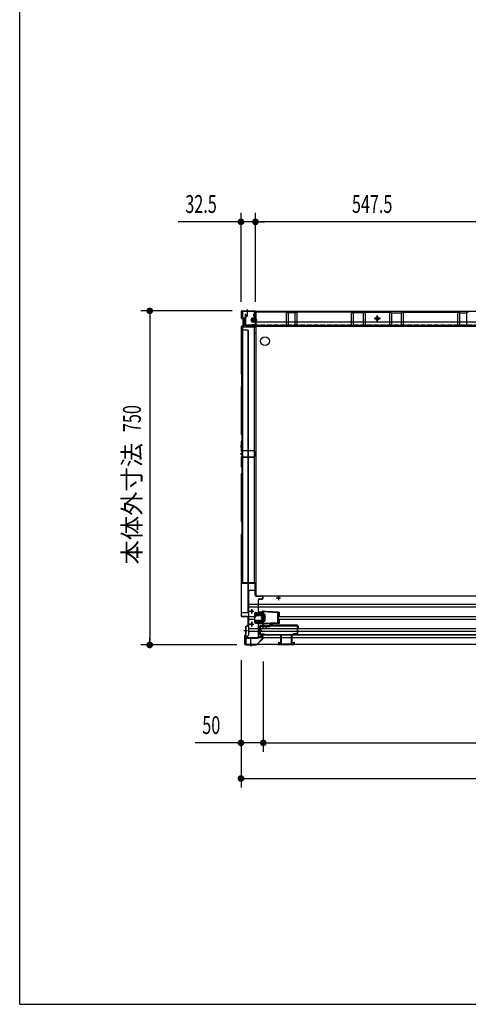
# Model space of a CAD drawing. Extents: x 217 to 8351, y 86 to 5621.
# Drawn here: x 217 to 1224, y 207 to 2418 of the extents above; entities that cross this region are included whole.
import ezdxf
from ezdxf.enums import TextEntityAlignment as Align

# ---------------------------------------------------------------- set-up
doc = ezdxf.new("R2010")
doc.units = 0
doc.header["$LTSCALE"] = 20
doc.header["$MEASUREMENT"] = 0
doc.linetypes.add('CENTER', pattern=[2, 1.25, -0.25, 0.25, -0.25])
doc.linetypes.add('DASHED', pattern=[0.75, 0.5, -0.25])
for name, color, linetype in [('7', 7, 'CONTINUOUS'), ('CENTER', 1, 'CENTER'), ('SUNPOU', 4, 'CONTINUOUS'), ('WAKUSEN-01', 50, 'CONTINUOUS'), ('下枠前', 1, 'CONTINUOUS'), ('側壁', 3, 'CONTINUOUS'), ('壁', 4, 'CONTINUOUS'), ('床', 3, 'CONTINUOUS'), ('床隙間隠し', 6, 'CONTINUOUS'), ('戸当り', 6, 'CONTINUOUS'), ('戸当りカバー', 4, 'CONTINUOUS'), ('扉', 1, 'CONTINUOUS'), ('扉金具', 1, 'CONTINUOUS'), ('根太', 2, 'CONTINUOUS'), ('樹脂', 25, 'CONTINUOUS'), ('補強', 1, 'CONTINUOUS')]:
    doc.layers.add(name, color=color, linetype=linetype)
doc.styles.add('00', font='ROMANS', dxfattribs={"width": 0.666667, "bigfont": 'BIGFONT'})
doc.styles.add('01', font='ROMANS', dxfattribs={"height": 3, "bigfont": 'BIGFONT'})

# ---------------------------------------------------------------- blocks, each defined once
blk = doc.blocks.new('A$C615925CD')
at = {"layer": 'CENTER', "linetype": 'Continuous'}
for p, q in [((-2, 13.1), (-2, 14.5)), ((0, 14.5), (-2, 14.5)), ((0, 13.1), (-2, 13.1)), ((33.5, 11.3), (-0.1, 13.1)), ((4.5, 14.3), (0, 14.5)), ((0, 14.5), (0, -14.5)), ((3.4, 7.8), (0, 9.5)), ((2, 8.5), (2, -8.5)), ((4, 6.9), (4, -6.9)), ((4.5, 14.3), (4.4, 13.3)), ((7.4, 13.1), (4.4, 13.3)), ((7.5, 14.1), (7.4, 13.1)), ((22, 13.3), (7.5, 14.1)), ((22, 13.3), (21.9, 12.3)), ((24.9, 12.2), (21.9, 12.3)), ((25, 13.2), (24.9, 12.2)), ((33.6, 12.7), (25, 13.2)), ((32.6, 12.7), (32.6, -12.7)), ((33.6, 12.7), (36.5, 12.7)), ((33.6, 12.7), (33.6, -12.7)), ((33.6, 11.3), (36.5, 11.3)), ((36.5, 3.1), (34.3, 3.1)), ((34.3, 3.1), (34.3, -3.1)), ((36.5, 12.7), (36.5, 3.1)), ((0, -13.1), (-2, -13.1)), ((-2, -13.1), (-2, -14.5)), ((0, -14.5), (-2, -14.5)), ((33.5, -11.3), (-0.1, -13.1)), ((3.4, -7.8), (0, -9.5)), ((4.5, -14.3), (0, -14.5)), ((4.4, -13.3), (7.4, -13.1)), ((4.5, -14.3), (4.4, -13.3)), ((7.5, -14.1), (7.4, -13.1)), ((22, -13.3), (7.5, -14.1)), ((21.9, -12.3), (24.9, -12.2)), ((22, -13.3), (21.9, -12.3)), ((25, -13.2), (24.9, -12.2)), ((33.6, -12.7), (25, -13.2)), ((36.5, -11.3), (33.6, -11.3)), ((36.5, -12.7), (33.6, -12.7)), ((34.3, -3.1), (36.5, -3.1)), ((36.5, -3.1), (36.5, -12.7))]:
    blk.add_line(p, q, dxfattribs=at)
for centre, start, end in [((3, 6.9), 0, 63.4349), ((3, -6.9), 296.5651, 0)]:
    blk.add_arc(centre, 1, start, end, dxfattribs=at)

msp = doc.modelspace()

# ---------------------------------------------------------------- linework, layer by layer
at = {"layer": '7'}
for p, q in [((798, 1020), (798, 1015)), ((798, 1020), (799.5, 1020)), ((799.5, 1020), (799.5, 1016.5)), ((803, 1037), (803, 1016.5)), ((803, 1037), (804.5, 1037)), ((804.5, 1037), (804.5, 1016.5)), ((826.5, 1037), (826.5, 1016.5)), ((826.5, 1037), (828, 1037)), ((828, 1037), (828, 1016.5)), ((831.5, 1020), (831.5, 1016.5)), ((831.5, 1020), (833, 1020)), ((833, 1020), (833, 1015)), ((798, 1015), (833, 1015)), ((799.5, 1016.5), (803, 1016.5)), ((804.5, 1016.5), (826.5, 1016.5)), ((828, 1016.5), (831.5, 1016.5))]:
    msp.add_line(p, q, dxfattribs=at)
at = {"layer": 'CENTER', "linetype": 'Continuous'}
for p, q in [((733, 1089.5), (743, 1089.5)), ((738, 1084.5), (738, 1094.5)), ((748.3, 1086), (762.2, 1086)), ((748.3, 1083.7), (762.2, 1083.7)), ((748.5, 1083.7), (748.5, 1086)), ((751.5, 1083.7), (751.5, 1086)), ((762, 1083.7), (762, 1086)), ((738, 1055.5), (738, 1065.5)), ((745, 1077), (745, 1082.7)), ((745, 1077), (747.3, 1077)), ((745, 1066.3), (762.2, 1066.3)), ((745, 1064), (745, 1066.3)), ((745, 1064), (762.2, 1064)), ((747.3, 1077), (747.3, 1082.7)), ((762, 1064), (762, 1066.3)), ((763.2, 1067.3), (763.2, 1082.7)), ((733, 1060.5), (743, 1060.5))]:
    msp.add_line(p, q, dxfattribs=at)
for centre in [(738, 1089.5), (738, 1060.5)]:
    msp.add_circle(centre, 1.75, dxfattribs=at)
for centre, radius, start, end in [((748.3, 1082.7), 3.3, 90, 180), ((748.3, 1082.7), 1, 90, 180), ((762.2, 1082.7), 3.3, 66.8002, 90), ((762.2, 1082.7), 1, 0, 90), ((762.2, 1067.3), 1, 270, 0), ((762.2, 1067.3), 3.3, 270, 293.1998)]:
    msp.add_arc(centre, radius, start, end, dxfattribs=at)
at = {"layer": 'SUNPOU'}
for p, q in [((714, 1784), (714, 1984)), ((746.5, 1784), (746.5, 1984)), ((746.5, 1784), (746.5, 1984)), ((704, 1964), (572.7, 1964)), ((706.5, 1964), (699, 1964)), ((746.5, 1964), (714, 1964)), ((754, 1964), (761.5, 1964)), ((754, 1964), (761.5, 1964)), ((1284, 1964), (756.5, 1964)), ((756.5, 1964), (766.5, 1964)), ((694, 1764), (489, 1764)), ((509, 1756.5), (509, 1749)), ((509, 1754), (509, 1024)), ((509, 1021.5), (509, 1029)), ((704.5, 1014), (489, 1014)), ((714, 979.5), (714, 694)), ((714, 976.5), (714, 774)), ((764, 976.5), (764, 774)), ((764, 976.5), (764, 774)), ((704, 794), (610.8, 794)), ((706.5, 794), (699, 794)), ((764, 794), (714, 794)), ((771.5, 794), (779, 794)), ((771.5, 794), (779, 794)), ((774, 794), (2454, 794)), ((774, 794), (784, 794)), ((721.5, 714), (729, 714)), ((724, 714), (2504, 714))]:
    msp.add_line(p, q, dxfattribs=at)
at = {"layer": 'SUNPOU', "const_width": 7.5}
for points in [[(710.2, 1964, 1), (717.7, 1964, 1)], [(750.2, 1964, 1), (742.7, 1964, 1)], [(750.2, 1964, 1), (742.7, 1964, 1)], [(509, 1760.3, 1), (509, 1767.8, 1)], [(509, 1017.7, 1), (509, 1010.2, 1)], [(710.2, 794, 1), (717.7, 794, 1)], [(767.7, 794, 1), (760.2, 794, 1)], [(767.7, 794, 1), (760.2, 794, 1)], [(717.7, 714, 1), (710.2, 714, 1)]]:
    msp.add_lwpolyline(points, format="xyb", close=True, dxfattribs=at)
at = {"layer": 'WAKUSEN-01'}
for q in [(217, 5621), (8191, 207)]:
    msp.add_line((217, 207), q, dxfattribs=at)
at = {"layer": '下枠前', "linetype": 'Continuous'}
for p, q in [((2510, 1763), (718, 1763)), ((718, 1750.5), (718, 1763)), ((725, 1747.5), (721, 1747.5)), ((733, 1763.5), (723, 1763.5)), ((723, 1763.5), (723, 1763)), ((733, 1763), (723, 1763)), ((725, 1730.5), (725, 1747.5)), ((728, 1766.5), (728, 1751.4)), ((733, 1763.5), (733, 1763)), ((744.5, 1759), (742.5, 1757)), ((742.5, 1752), (744.5, 1750)), ((746.7, 1762.4), (744.5, 1762.4)), ((1013, 1746.9), (1027, 1746.9)), ((1020, 1739.9), (1020, 1753.9)), ((2503, 1730.5), (725, 1730.5)), ((730, 1728.5), (730, 1730.5)), ((744.5, 1746), (746.7, 1746)), ((747, 1713), (747, 1714.6))]:
    msp.add_line(p, q, dxfattribs=at)
at = {"layer": '下枠前', "linetype": 'Continuous', "ltscale": 0.5}
for p, q in [((742.5, 1752), (742.5, 1757)), ((744.5, 1759), (744.5, 1763)), ((744.5, 1746), (744.5, 1750)), ((746.7, 1746), (746.7, 1763))]:
    msp.add_line(p, q, dxfattribs=at)
at = {"layer": '下枠前', "color": 2, "linetype": 'Continuous'}
for p, q in [((730.5, 1132), (730.5, 1036)), ((735.5, 1137), (747, 1137)), ((747, 1139), (747.5, 1139)), ((747, 1137), (747, 1139)), ((730.5, 1105.5), (2497.5, 1105.5)), ((793, 1119.5), (803, 1119.5)), ((798, 1124.5), (798, 1114.5)), ((730.5, 1099.5), (2497.5, 1099.5)), ((733, 1089.5), (743, 1089.5)), ((738, 1094.5), (738, 1084.5)), ((744.5, 1084), (744.5, 1066)), ((747.5, 1087), (762.6, 1087)), ((730.5, 1078), (744.5, 1078)), ((730.5, 1072), (744.5, 1072)), ((738, 1065.5), (738, 1055.5)), ((747.5, 1063), (762.6, 1063)), ((797.8, 1078), (2430.2, 1078)), ((797.8, 1072), (2430.2, 1072)), ((730.5, 1050.5), (2497.5, 1050.5)), ((730.5, 1044.5), (2497.5, 1044.5)), ((733, 1060.5), (743, 1060.5)), ((724.5, 1031), (730.5, 1036)), ((724.5, 1034), (724.5, 1016)), ((724.5, 1031), (2503.5, 1031)), ((736, 1012.5), (736, 1027.6)), ((724.5, 1016), (2503.5, 1016)), ((731, 1016), (741, 1016)), ((731, 1015.5), (731, 1016)), ((731, 1015.5), (741, 1015.5)), ((741, 1015.5), (741, 1016))]:
    msp.add_line(p, q, dxfattribs=at)
at = {"layer": '下枠前', "color": 2, "linetype": 'DASHED'}
for p, q in [((724.5, 1034), (728.1, 1034)), ((724.5, 1033.4), (727.4, 1033.4))]:
    msp.add_line(p, q, dxfattribs=at)
at = {"layer": '下枠前', "linetype": 'Continuous'}
msp.add_lwpolyline([(1023, 1748.6), (1020, 1750.4), (1017, 1748.6), (1017, 1745.2), (1020, 1743.4), (1023, 1745.2)], close=True, dxfattribs=at)
for radius in [4, 3, 2.5]:
    msp.add_circle((1020, 1746.9), radius, dxfattribs=at)
at = {"layer": '下枠前', "color": 2, "linetype": 'Continuous'}
for centre in [(798, 1119.5), (738, 1089.5), (738, 1060.5)]:
    msp.add_circle(centre, 2, dxfattribs=at)
at = {"layer": '下枠前', "linetype": 'Continuous'}
msp.add_arc((721, 1750.5), 3, 180, 270, dxfattribs=at)
at = {"layer": '下枠前', "color": 2, "linetype": 'Continuous'}
for centre, radius, start, end in [((735.5, 1132), 5, 90, 180), ((747.5, 1084), 3, 90, 180), ((747.5, 1066), 3, 180, 270)]:
    msp.add_arc(centre, radius, start, end, dxfattribs=at)
at = {"layer": '側壁', "linetype": 'Continuous'}
for p, q in [((714, 1762), (714, 1749.1)), ((714.5, 1762), (714.5, 1749.1)), ((715.5, 1747.1), (719.7, 1746.1)), ((715.6, 1747.6), (719.8, 1746.5)), ((716, 1764), (744.5, 1764)), ((716, 1763.5), (744.5, 1763.5)), ((728, 1767), (728, 1760.5)), ((738, 1747), (738.5, 1747.5)), ((738, 1739), (738, 1747)), ((745, 1747.5), (738.5, 1747.5)), ((745.2, 1756.9), (744, 1756.3)), ((745.2, 1752.1), (744, 1752.7)), ((745.4, 1756.4), (744.2, 1755.8)), ((745.4, 1752.6), (744.2, 1753.2)), ((745, 1738), (745, 1748)), ((746, 1762), (746, 1758.2)), ((746, 1750.8), (746, 1734)), ((746, 1738), (746, 1748)), ((746.5, 1762), (746.5, 1758.2)), ((746.5, 1750.8), (746.5, 1734)), ((746.5, 1738), (746.5, 1748)), ((747, 1748), (746.5, 1748)), ((747, 1738), (747, 1748)), ((714, 1727.9), (714, 1623.6)), ((714.5, 1727.9), (714.5, 1623.6)), ((715.5, 1729.9), (719.7, 1730.9)), ((715.6, 1729.4), (719.8, 1730.5)), ((722, 1733.8), (722, 1743.2)), ((722.5, 1733.8), (722.5, 1743.2)), ((749.8, 1743), (735, 1743)), ((747, 1746.5), (738, 1746.5)), ((747, 1746), (738, 1746)), ((747, 1740), (738, 1740)), ((747, 1739.5), (738, 1739.5)), ((738.5, 1738.5), (738, 1739)), ((745, 1738.5), (738.5, 1738.5)), ((740.5, 1733.5), (740.7, 1734)), ((740.5, 1733.5), (743.7, 1732.2)), ((740.7, 1734), (743.9, 1732.6)), ((743, 1743), (749.5, 1743)), ((747, 1738), (746.5, 1738)), ((730, 1721), (714, 1721)), ((729, 1721), (729, 1087)), ((730, 1721), (730, 1087)), ((715.7, 1621.3), (714.4, 1622.6)), ((716.1, 1621.6), (714.8, 1622.9)), ((716, 1595.4), (716, 1620.6)), ((716.5, 1595.4), (716.5, 1620.6)), ((714, 1592.4), (714, 1488.1)), ((714.4, 1593.4), (715.7, 1594.7)), ((714.5, 1592.4), (714.5, 1488.1)), ((714.8, 1593.1), (716.1, 1594.4)), ((714.4, 1487.1), (715.7, 1485.8)), ((714.8, 1487.4), (716.1, 1486.1)), ((716, 1485.1), (716, 1472.9)), ((716.5, 1485.1), (716.5, 1472.9)), ((714, 1469.9), (714, 1450.6)), ((715.7, 1472.2), (714.4, 1470.9)), ((714.5, 1469.9), (714.5, 1450.6)), ((716.1, 1471.9), (714.8, 1470.6)), ((714.4, 1449.6), (715.7, 1448.3)), ((714.8, 1449.9), (716.1, 1448.6)), ((716, 1447.6), (716, 1437.4)), ((716.5, 1447.6), (716.5, 1437.4)), ((714, 1434.4), (714, 1415.1)), ((715.7, 1436.7), (714.4, 1435.4)), ((714.5, 1434.4), (714.5, 1415.1)), ((716.1, 1436.4), (714.8, 1435.1)), ((714, 1396.9), (714, 1292.6)), ((714.4, 1414.1), (715.7, 1412.8)), ((715.7, 1399.2), (714.4, 1397.9)), ((714.5, 1396.9), (714.5, 1292.6)), ((714.8, 1414.4), (716.1, 1413.1)), ((716.1, 1398.9), (714.8, 1397.6)), ((716, 1412.1), (716, 1399.9)), ((716.5, 1412.1), (716.5, 1399.9)), ((714.4, 1291.6), (715.7, 1290.3)), ((714.8, 1291.9), (716.1, 1290.6)), ((716, 1289.6), (716, 1264.4)), ((716.5, 1289.6), (716.5, 1264.4)), ((714, 1261.4), (714, 1080)), ((715.7, 1263.7), (714.4, 1262.4)), ((714.5, 1261.4), (714.5, 1080)), ((716.1, 1263.4), (714.8, 1262.1)), ((714, 1087), (730, 1087)), ((716, 1078.5), (727.5, 1078.5)), ((716, 1078), (727.5, 1078)), ((729, 1076.5), (729, 1058.2)), ((729.5, 1076.5), (729.5, 1058.2)), ((720, 1046), (728.4, 1046)), ((724, 1054.4), (724, 1036.6)), ((724.5, 1054.4), (724.5, 1036.6)), ((727.8, 1056.8), (725.6, 1056.3)), ((727.9, 1056.3), (725.7, 1055.8)), ((722, 1033.2), (722, 1016.5)), ((722.5, 1033.2), (722.5, 1016.5)), ((722.6, 1034.6), (723.6, 1035.6)), ((722.9, 1034.2), (723.9, 1035.2)), ((736, 1017.5), (736, 1011))]:
    msp.add_line(p, q, dxfattribs=at)
at = {"layer": '側壁', "linetype": 'DASHED'}
msp.add_line((729.5, 1721), (729.5, 1087), dxfattribs=at)
at = {"layer": '側壁', "linetype": 'Continuous'}
for centre, radius, start, end in [((716, 1762), 2, 90, 180), ((716, 1749.1), 2, 180, 256.1303), ((716, 1762), 1.5, 90, 180), ((716, 1749.1), 1.5, 180, 256.1303), ((744.9, 1754.5), 2, 117.0253, 242.9747), ((744.9, 1754.5), 1.5, 117.0253, 242.9747), ((744.5, 1762), 2, 0, 90), ((744.5, 1762), 1.5, 0, 90), ((745.5, 1748), 0.5, 0, 180), ((744.5, 1758.2), 1.5, 297.0253, 0), ((744.5, 1750.8), 1.5, 0, 62.9747), ((744.5, 1758.2), 2, 297.0253, 0), ((744.5, 1750.8), 2, 0, 62.9747), ((716, 1727.9), 2, 103.8697, 180), ((716, 1727.9), 1.5, 103.8697, 180), ((719, 1743.2), 3, 0, 76.1303), ((719, 1733.8), 3, 283.8697, 0), ((719, 1743.2), 3.5, 0, 76.1303), ((719, 1733.8), 3.5, 283.8697, 0), ((744.5, 1734), 2, 246.7476, 0), ((744.5, 1734), 1.5, 246.7476, 0), ((745.5, 1738), 0.5, 180, 0), ((715.5, 1623.6), 1.5, 180, 225), ((715.5, 1623.6), 1, 180, 225), ((715, 1620.6), 1, 0, 45), ((715, 1620.6), 1.5, 0, 45), ((715.5, 1592.4), 1.5, 135, 180), ((715.5, 1592.4), 1, 135, 180), ((715, 1595.4), 1, 315, 0), ((715, 1595.4), 1.5, 315, 0), ((715.5, 1488.1), 1.5, 180, 225), ((715.5, 1488.1), 1, 180, 225), ((715, 1485.1), 1, 0, 45), ((715, 1485.1), 1.5, 0, 45), ((715.5, 1469.9), 1.5, 135, 180), ((715.5, 1469.9), 1, 135, 180), ((715, 1472.9), 1, 315, 0), ((715, 1472.9), 1.5, 315, 0), ((715.5, 1450.6), 1.5, 180, 225), ((715.5, 1450.6), 1, 180, 225), ((715, 1447.6), 1, 0, 45), ((715, 1437.4), 1, 315, 0), ((715, 1447.6), 1.5, 0, 45), ((715, 1437.4), 1.5, 315, 0), ((715.5, 1434.4), 1.5, 135, 180), ((715.5, 1415.1), 1.5, 180, 225), ((715.5, 1434.4), 1, 135, 180), ((715.5, 1415.1), 1, 180, 225), ((715.5, 1396.9), 1.5, 135, 180), ((715.5, 1396.9), 1, 135, 180), ((715, 1412.1), 1, 0, 45), ((715, 1399.9), 1, 315, 0), ((715, 1412.1), 1.5, 0, 45), ((715, 1399.9), 1.5, 315, 0), ((715.5, 1292.6), 1.5, 180, 225), ((715.5, 1292.6), 1, 180, 225), ((715, 1289.6), 1, 0, 45), ((715, 1289.6), 1.5, 0, 45), ((715.5, 1261.4), 1.5, 135, 180), ((715.5, 1261.4), 1, 135, 180), ((715, 1264.4), 1, 315, 0), ((715, 1264.4), 1.5, 315, 0), ((716, 1080), 2, 180, 270), ((716, 1080), 1.5, 180, 270), ((727.5, 1076.5), 2, 0, 90), ((727.5, 1076.5), 1.5, 0, 90), ((726, 1054.4), 2, 101.3099, 180), ((726, 1054.4), 1.5, 101.3099, 180), ((727.5, 1058.2), 1.5, 281.3099, 0), ((727.5, 1058.2), 2, 281.3099, 0), ((724, 1033.2), 2, 135, 180), ((724, 1033.2), 1.5, 135, 180), ((722.5, 1036.6), 1.5, 315, 0), ((722.5, 1036.6), 2, 315, 0)]:
    msp.add_arc(centre, radius, start, end, dxfattribs=at)
at = {"layer": '壁', "linetype": 'Continuous'}
for p, q in [((723.5, 1755.9), (723.5, 1733.4)), ((724, 1755.9), (724, 1733.4)), ((724.5, 1749.4), (724, 1749.4)), ((724.5, 1755.9), (724.5, 1749.4)), ((746.5, 1759.9), (746.5, 1733.4)), ((747, 1759.9), (747, 1733.4)), ((747.5, 1760.9), (748.5, 1761.4)), ((747.5, 1760.9), (747.5, 1731.4)), ((815.2, 1761.9), (748.5, 1761.9)), ((815.2, 1761.4), (748.5, 1761.4)), ((815.5, 1761.3), (815.5, 1731.4)), ((815.6, 1761.3), (819.6, 1759.5)), ((815.8, 1761.8), (819.8, 1760)), ((820, 1759.9), (820, 1731.4)), ((834.8, 1759.9), (820.2, 1759.9)), ((834.8, 1759.4), (820.2, 1759.4)), ((835, 1759.9), (835, 1731.4)), ((835.2, 1760), (839.2, 1761.8)), ((835.4, 1759.5), (839.4, 1761.3)), ((839.5, 1761.3), (839.5, 1731.4)), ((961.2, 1761.9), (839.8, 1761.9)), ((961.2, 1761.4), (839.8, 1761.4)), ((961.5, 1761.3), (961.5, 1731.4)), ((961.6, 1761.3), (965.6, 1759.5)), ((961.8, 1761.8), (965.8, 1760)), ((966, 1759.9), (966, 1731.4)), ((987.8, 1759.9), (966.2, 1759.9)), ((987.8, 1759.4), (966.2, 1759.4)), ((988, 1759.9), (988, 1731.4)), ((988.2, 1760), (992.2, 1761.8)), ((988.4, 1759.5), (992.4, 1761.3)), ((992.5, 1761.3), (992.5, 1731.4)), ((992.8, 1761.9), (1047.2, 1761.9)), ((992.8, 1761.4), (1047.2, 1761.4)), ((1027, 1746.9), (1013, 1746.9)), ((1020, 1753.9), (1020, 1739.9)), ((1047.5, 1761.3), (1047.5, 1731.4)), ((1051.6, 1759.5), (1047.6, 1761.3)), ((1051.8, 1760), (1047.8, 1761.8)), ((1052, 1759.9), (1052, 1731.4)), ((1052.2, 1759.9), (1073.8, 1759.9)), ((1052.2, 1759.4), (1073.8, 1759.4)), ((1074, 1759.9), (1074, 1731.4)), ((1078.2, 1761.8), (1074.2, 1760)), ((1078.4, 1761.3), (1074.4, 1759.5)), ((1078.5, 1761.3), (1078.5, 1731.4)), ((1078.8, 1761.9), (1200.2, 1761.9)), ((1078.8, 1761.4), (1200.2, 1761.4)), ((1200.5, 1761.3), (1200.5, 1731.4)), ((1204.6, 1759.5), (1200.6, 1761.3)), ((1204.8, 1760), (1200.8, 1761.8)), ((1205, 1759.9), (1205, 1731.4)), ((1205.2, 1759.9), (1219.8, 1759.9)), ((1205.2, 1759.4), (1219.8, 1759.4)), ((1220, 1759.9), (1220, 1731.4)), ((1224.2, 1761.8), (1220.2, 1760)), ((1224.4, 1761.3), (1220.4, 1759.5)), ((745, 1731.9), (725.5, 1731.9)), ((725.5, 1731.9), (725.5, 1731.4)), ((745, 1731.4), (725.5, 1731.4)), ((739, 1731.9), (739, 1731.4)), ((750, 1742.9), (743.5, 1742.9)), ((1292.5, 1738.4), (747.5, 1738.4)), ((1292.5, 1731.4), (747.5, 1731.4))]:
    msp.add_line(p, q, dxfattribs=at)
at = {"layer": '壁', "linetype": 'DASHED'}
msp.add_line((1292.5, 1731.9), (747.5, 1731.9), dxfattribs=at)
at = {"layer": '壁', "linetype": 'Continuous'}
msp.add_circle((1020, 1746.9), 4, dxfattribs=at)
for centre, radius, start, end in [((724, 1755.9), 0.5, 0, 180), ((748.5, 1759.9), 2, 90, 180), ((748.5, 1759.9), 1.5, 90, 180), ((815.2, 1760.4), 1.5, 66.0375, 90), ((815.2, 1760.4), 1, 66.0375, 90), ((820.2, 1760.9), 1.5, 246.0375, 270), ((820.2, 1760.9), 1, 246.0375, 270), ((834.8, 1760.9), 1, 270, 293.9625), ((834.8, 1760.9), 1.5, 270, 293.9625), ((839.8, 1760.4), 1.5, 90, 113.9625), ((839.8, 1760.4), 1, 90, 113.9625), ((961.2, 1760.4), 1.5, 66.0375, 90), ((961.2, 1760.4), 1, 66.0375, 90), ((966.2, 1760.9), 1.5, 246.0375, 270), ((966.2, 1760.9), 1, 246.0375, 270), ((987.8, 1760.9), 1, 270, 293.9625), ((987.8, 1760.9), 1.5, 270, 293.9625), ((992.8, 1760.4), 1.5, 90, 113.9625), ((992.8, 1760.4), 1, 90, 113.9625), ((1047.2, 1760.4), 1.5, 66.0375, 90), ((1047.2, 1760.4), 1, 66.0375, 90), ((1052.2, 1760.9), 1.5, 246.0375, 270), ((1052.2, 1760.9), 1, 246.0375, 270), ((1073.8, 1760.9), 1, 270, 293.9625), ((1073.8, 1760.9), 1.5, 270, 293.9625), ((1078.8, 1760.4), 1.5, 90, 113.9625), ((1078.8, 1760.4), 1, 90, 113.9625), ((1200.2, 1760.4), 1.5, 66.0375, 90), ((1200.2, 1760.4), 1, 66.0375, 90), ((1205.2, 1760.9), 1.5, 246.0375, 270), ((1205.2, 1760.9), 1, 246.0375, 270), ((1219.8, 1760.9), 1, 270, 293.9625), ((1219.8, 1760.9), 1.5, 270, 293.9625), ((1224.8, 1760.4), 1.5, 90, 113.9625), ((725.5, 1733.4), 2, 180, 270), ((725.5, 1733.4), 1.5, 180, 270), ((745, 1733.4), 2, 270, 0), ((745, 1733.4), 1.5, 270, 0)]:
    msp.add_arc(centre, radius, start, end, dxfattribs=at)
at = {"layer": '床', "color": 1, "linetype": 'Continuous'}
for p, q in [((747.5, 1728), (749, 1728)), ((747.5, 1728), (747.5, 1126)), ((749, 1729.5), (2479, 1729.5)), ((749, 1729.5), (749, 1728)), ((747.5, 1126), (749, 1126)), ((749, 1124.5), (749, 1126)), ((749, 1124.5), (2479, 1124.5))]:
    msp.add_line(p, q, dxfattribs=at)
msp.add_circle((768, 1696), 10, dxfattribs=at)
at = {"layer": '床隙間隠し', "linetype": 'Continuous'}
for p, q in [((717, 1728.5), (717, 1154.5)), ((717, 1728.5), (747, 1728.5)), ((743.4, 1728.5), (743.4, 1154.5)), ((747, 1728.5), (747, 1154.5)), ((717, 1154.5), (747, 1154.5))]:
    msp.add_line(p, q, dxfattribs=at)
at = {"layer": '戸当り', "linetype": 'Continuous'}
for p, q in [((714.5, 1175.5), (715, 1175.5)), ((714.5, 1175.5), (714.5, 1173.2)), ((715, 1175.5), (715, 1173.2)), ((715, 1172.1), (716, 1171.1)), ((715.3, 1172.4), (716.4, 1171.5)), ((714.5, 1166.8), (714.5, 1155)), ((715, 1167.9), (716, 1168.9)), ((715, 1166.8), (715, 1155)), ((715.3, 1167.6), (716.4, 1168.5)), ((716.5, 1153.5), (744.5, 1153.5)), ((716.5, 1153), (744.5, 1153)), ((746, 1125.5), (746, 1151.5)), ((746.5, 1125.5), (746.5, 1151.5)), ((748, 1124), (761.5, 1124)), ((748, 1123.5), (761.5, 1123.5)), ((753, 1089.5), (753, 1115.5)), ((753.5, 1089.5), (753.5, 1115.5)), ((755, 1117.5), (761.5, 1117.5)), ((755, 1117), (761.5, 1117)), ((763, 1119), (763, 1122)), ((763.5, 1119), (763.5, 1122)), ((755, 1088), (761.5, 1088)), ((755, 1087.5), (761.5, 1087.5)), ((763, 1064), (763, 1086)), ((763.5, 1064), (763.5, 1086)), ((755, 1062.5), (761.5, 1062.5)), ((755, 1062), (761.5, 1062)), ((753, 1031), (753, 1060.5)), ((753.5, 1031), (753.5, 1060.5)), ((722.5, 1017.5), (722.5, 1023.7)), ((723, 1017.5), (723, 1023.7)), ((723.1, 1025.1), (726.9, 1028.9)), ((723.4, 1024.7), (727.3, 1028.6)), ((728.3, 1029.5), (751.5, 1029.5)), ((728.3, 1029), (751.5, 1029)), ((725.5, 1015), (748, 1015)), ((725.5, 1014.5), (748, 1014.5)), ((728, 1015.5), (748, 1015.5)), ((728, 1015), (728, 1015.5)), ((736, 1011.3), (736, 1016.6))]:
    msp.add_line(p, q, dxfattribs=at)
for centre, radius, start, end in [((716, 1173.2), 1.5, 180, 227.3498), ((716, 1173.2), 1, 180, 227.3498), ((716, 1166.8), 1.5, 132.6502, 180), ((716.5, 1155), 2, 180, 270), ((716, 1166.8), 1, 132.6502, 180), ((716.5, 1155), 1.5, 180, 270), ((715, 1170), 1.5, 312.6502, 47.3498), ((715, 1170), 2, 312.6502, 47.3498), ((744.5, 1151.5), 2, 0, 90), ((744.5, 1151.5), 1.5, 0, 90), ((748, 1125.5), 2, 180, 270), ((748, 1125.5), 1.5, 180, 270), ((755, 1115.5), 2, 90, 180), ((755, 1115.5), 1.5, 90, 180), ((761.5, 1122), 2, 0, 90), ((761.5, 1122), 1.5, 0, 90), ((761.5, 1119), 2, 270, 0), ((761.5, 1119), 1.5, 270, 0), ((755, 1089.5), 2, 180, 270), ((755, 1089.5), 1.5, 180, 270), ((761.5, 1086), 2, 0, 90), ((761.5, 1086), 1.5, 0, 90), ((755, 1060.5), 2, 90, 180), ((755, 1060.5), 1.5, 90, 180), ((761.5, 1064), 2, 270, 0), ((761.5, 1064), 1.5, 270, 0), ((724.5, 1023.7), 2, 135, 180), ((725.5, 1017.5), 3, 180, 270), ((724.5, 1023.7), 1.5, 135, 180), ((725.5, 1017.5), 2.5, 180, 270), ((728.3, 1027.5), 2, 90, 135), ((728.3, 1027.5), 1.5, 90, 135), ((751.5, 1031), 2, 270, 0), ((751.5, 1031), 1.5, 270, 0), ((748, 1015), 0.5, 270, 90)]:
    msp.add_arc(centre, radius, start, end, dxfattribs=at)
at = {"layer": '戸当りカバー', "linetype": 'Continuous'}
for p, q in [((749.4, 1015), (763.1, 1029.1)), ((749.8, 1014.6), (763.4, 1028.7)), ((754.5, 1033.5), (754.5, 1033)), ((754.5, 1033.5), (762, 1033.5)), ((754.5, 1033), (762, 1033)), ((763.5, 1031.5), (763.5, 1030.1)), ((764, 1031.5), (764, 1030.1)), ((724.5, 1014.5), (748.3, 1014.5)), ((724.5, 1014), (748.3, 1014))]:
    msp.add_line(p, q, dxfattribs=at)
for centre, radius, start, end in [((762, 1031.5), 2, 0, 90), ((762, 1031.5), 1.5, 0, 90), ((762, 1030.1), 1.5, 315.9622, 0), ((762, 1030.1), 2, 315.9622, 0), ((724.5, 1016.5), 2.5, 180, 270), ((724.5, 1016.5), 2, 180, 270), ((748.3, 1016), 1.5, 270, 315.9622), ((748.3, 1016), 2, 270, 315.9622)]:
    msp.add_arc(centre, radius, start, end, dxfattribs=at)
at = {"layer": '扉'}
msp.add_line((770.9, 1050), (771.5, 1050), dxfattribs=at)
at = {"layer": '扉', "flags": 128}
for points in [[(771.5, 1050), (771.5, 1055, 0.414214), (769.5, 1057), (757.5, 1057, 0.414214), (755.5, 1055), (755.5, 1039, 0.414214), (757.5, 1037), (1360.5, 1037, 0.414214), (1362.5, 1039), (1362.5, 1055, 0.414214), (1360.5, 1057), (1348.5, 1057, 0.414214), (1346.5, 1055), (1346.5, 1050)], [(770.9, 1050), (770.9, 1055, 0.414214), (769.5, 1056.4), (757.5, 1056.4, 0.414214), (756.1, 1055), (756.1, 1039, 0.414214), (757.5, 1037.6), (1360.5, 1037.6, 0.414214), (1361.9, 1039), (1361.9, 1055, 0.414214), (1360.5, 1056.4), (1348.5, 1056.4, 0.414214), (1347.1, 1055), (1347.1, 1050)]]:
    msp.add_lwpolyline(points, format="xyb", dxfattribs=at)
at = {"layer": '扉金具', "color": 6}
for p, q in [((752.6, 1047.1), (760.6, 1047.1)), ((764.1, 1052.5), (764.1, 1058.9))]:
    msp.add_line(p, q, dxfattribs=at)
at = {"layer": '扉金具'}
for p, q in [((756.1, 1053.6), (756.1, 1039.6)), ((757.1, 1053.6), (757.1, 1039.6)), ((776.6, 1055.6), (758.1, 1055.6)), ((776.2, 1054.6), (758.1, 1054.6)), ((771.6, 1055.6), (772.5, 1056.5)), ((775.8, 1056.6), (772.8, 1056.6)), ((777.1, 1057.5), (776.5, 1056.9)), ((778.1, 1057.1), (776.6, 1055.6)), ((778.2, 1055.8), (777.6, 1055.2)), ((839.1, 1057.1), (778.1, 1057.1)), ((840.1, 1058.1), (778.5, 1058.1)), ((839.1, 1056.1), (778.9, 1056.1)), ((839.8, 1050.1), (840.7, 1051)), ((840.1, 1055.1), (840.1, 1039.6)), ((841.1, 1055.1), (841.1, 1039.6)), ((842.1, 1056.1), (842.1, 1051.3)), ((758.1, 1038.6), (766.1, 1038.6)), ((758.1, 1037.6), (766.1, 1037.6)), ((766.1, 1038.6), (766.1, 1037.6)), ((839.1, 1038.6), (831.1, 1038.6)), ((831.1, 1038.6), (831.1, 1037.6)), ((839.1, 1037.6), (831.1, 1037.6))]:
    msp.add_line(p, q, dxfattribs=at)
for centre, radius, start, end in [((758.1, 1053.6), 2, 90, 180), ((758.1, 1039.6), 2, 180, 270), ((758.1, 1053.6), 1, 90, 180), ((758.1, 1039.6), 1, 180, 270), ((772.8, 1056.1), 0.5, 90, 135), ((775.8, 1057.6), 1, 270, 315), ((776.2, 1056.6), 1, 270, 315), ((776.2, 1056.6), 2, 270, 315), ((778.5, 1056.1), 2, 90, 135), ((778.9, 1055.1), 2, 90, 135), ((778.9, 1055.1), 1, 90, 135), ((839.1, 1055.1), 2, 0, 90), ((839.1, 1055.1), 1, 0, 90), ((839.1, 1039.6), 2, 270, 0), ((839.1, 1039.6), 1, 270, 0), ((840.1, 1056.1), 2, 0, 90), ((840.3, 1051.3), 0.5, 315, 0)]:
    msp.add_arc(centre, radius, start, end, dxfattribs=at)
at = {"layer": '根太', "linetype": 'Continuous'}
msp.add_line((718, 1746.5), (718, 1730.5), dxfattribs=at)
at = {"layer": '樹脂', "linetype": 'Continuous'}
for p, q in [((744.5, 1082.5), (744.5, 1080.2)), ((744.5, 1082.5), (759.7, 1082.5)), ((744.5, 1080.2), (759.7, 1080.2)), ((745.5, 1069.8), (745.5, 1067.5)), ((745.5, 1069.8), (759.7, 1069.8)), ((745.5, 1067.5), (759.7, 1067.5)), ((748, 1082.5), (748, 1080.2)), ((766, 1075), (758.4, 1075)), ((760.7, 1079.2), (760.7, 1070.8)), ((763, 1079.2), (763, 1070.8))]:
    msp.add_line(p, q, dxfattribs=at)
for centre, radius, start, end in [((759.7, 1079.2), 3.3, 0, 90), ((759.7, 1079.2), 1, 0, 90), ((759.7, 1070.8), 3.3, 270, 0), ((759.7, 1070.8), 1, 270, 0)]:
    msp.add_arc(centre, radius, start, end, dxfattribs=at)
at = {"layer": '補強', "linetype": 'Continuous'}
for p, q in [((714.5, 1467.5), (714.5, 1468)), ((714.9, 1451.4), (714.7, 1462.4)), ((715.4, 1451.5), (715.2, 1462.4)), ((716.5, 1442.5), (712.5, 1442.5)), ((714.5, 1440.5), (714.5, 1444.5)), ((742.5, 1450), (716.9, 1450)), ((742.5, 1449.5), (716.9, 1449.5)), ((725.5, 1450), (725.5, 1449.5)), ((738.5, 1450), (738.5, 1449.5)), ((744, 1448), (744, 1437)), ((744.5, 1448), (744.5, 1437)), ((714.5, 1417.5), (714.5, 1417)), ((714.9, 1433.6), (714.7, 1422.6)), ((715.4, 1433.5), (715.2, 1422.6)), ((742.5, 1435.5), (716.9, 1435.5)), ((742.5, 1435), (716.9, 1435)), ((725.5, 1435.5), (725.5, 1435)), ((738.5, 1435.5), (738.5, 1435))]:
    msp.add_line(p, q, dxfattribs=at)
for centre, radius, start, end in [((714.5, 1465.5), 2.5, 298.1552, 90), ((714.5, 1465.5), 2, 298.1552, 89.6128), ((716.2, 1462.4), 1.5, 118.1552, 181.5482), ((716.2, 1462.4), 1, 118.1552, 181.5482), ((716.9, 1451.5), 2, 181.5482, 270), ((716.9, 1451.5), 1.5, 181.5482, 270), ((742.5, 1448), 2, 0, 90), ((742.5, 1448), 1.5, 0, 90), ((714.5, 1419.5), 2.5, 270, 61.8448), ((714.5, 1419.5), 2, 270.3872, 61.8448), ((716.2, 1422.6), 1.5, 178.4518, 241.8448), ((716.9, 1433.5), 2, 90, 178.4518), ((716.2, 1422.6), 1, 178.4518, 241.8448), ((716.9, 1433.5), 1.5, 90, 178.4518), ((742.5, 1437), 1.5, 270, 0), ((742.5, 1437), 2, 270, 0)]:
    msp.add_arc(centre, radius, start, end, dxfattribs=at)

# ---------------------------------------------------------------- block references
at = {"layer": 'CENTER'}
msp.add_blockref('A$C615925CD', (763.5, 1075), dxfattribs=at)

# ---------------------------------------------------------------- texts
at = {"layer": 'SUNPOU', "style": '00', "width": 0.666667}
for s, p in [('32.5', (588.9, 1984)), ('547.5', (963.1, 1984)), ('50', (627, 814))]:
    msp.add_text(s, height=40, dxfattribs=at).set_placement(p)
msp.add_text('750', height=40, rotation=90, dxfattribs=at).set_placement((489, 1491.9))
at = {"layer": 'SUNPOU', "style": '01'}
msp.add_text('本体外寸法', height=40, rotation=90, dxfattribs=at).set_placement((469, 1467.5), align=Align.MIDDLE_RIGHT)

doc.saveas('drawing.dxf')
